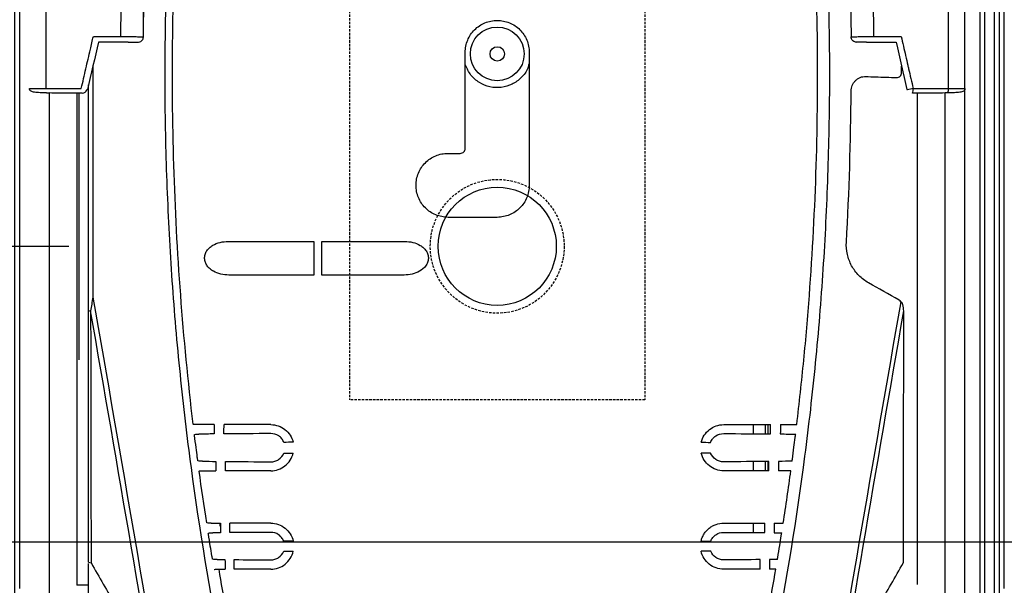
# Model space of a CAD drawing. Units: millimetres. Extents: x -3402 to 8400, y -2 to 6280.
# Drawn here: x 1006 to 1106, y 4061 to 4119 of the extents above; entities that cross this region are included whole.
import ezdxf
from ezdxf.enums import TextEntityAlignment as Align

# ---------------------------------------------------------------- set-up
doc = ezdxf.new("R2010")
doc.units = ezdxf.units.MM
doc.header["$MEASUREMENT"] = 0
doc.linetypes.add('DASHED2', pattern=[0.375, 0.25, -0.125])
for name, color, linetype, lineweight in [('2DE_OBJ_LAMEL-APP', 130, 'Continuous', 25), ('2DE_OBJ_Lamel-DISTR', 255, 'Continuous', 18), ('2DE_TXTNUM', 11, 'Continuous', 9)]:
    doc.layers.add(name, color=color, linetype=linetype, lineweight=lineweight)
doc.layers.add('2DE_TXTPAR', color=41, linetype='Continuous')
doc.layers.add('Zaciski', color=30, linetype='DASHED2')
doc.layers.add('LAM_MONT', color=1, linetype='Continuous', plot=False)
doc.styles.add('CP_ATTR', font='ARIAL.TTF')
doc.styles.add('CP_ELATT', font='ARIAL.TTF')

# ---------------------------------------------------------------- blocks, each defined once
blk = doc.blocks.new('2dlam_73-20008-07_5sd6puj')
at = {"layer": 'LAM_MONT', "ltscale": 0.01}
blk.add_line((46.5, 904.75), (56.5, 904.75), dxfattribs=at)
at = {"linetype": 'ByBlock', "style": 'CP_ATTR', "flags": 9}
for tag in ['NAME', 'NUMBER', 'GROUP', 'ARTICLE', 'ORDER-NO', 'PRODUCER', 'DN', 'PN', 'TEMPERATURE', 'VOLTAGE', 'POWER', 'FLOW', 'CHARACTER', 'OTHER']:
    blk.add_attdef(tag, text='', height=0.00005, dxfattribs=at).set_placement((-0.09, -0.02), align=Align.MIDDLE_LEFT)
at = {"layer": '2DE_TXTNUM', "linetype": 'ByBlock', "style": 'CP_ELATT', "width": 0.8, "flags": 8}
blk.add_attdef('TAG', text='', height=25.16, dxfattribs=at).set_placement((450, 1260), align=Align.CENTER)
at = {"layer": '2DE_TXTPAR', "linetype": 'ByBlock', "style": 'CP_ATTR', "width": 0.8, "flags": 8}
blk.add_attdef('PRODUCT-TYPE', text='', height=12, dxfattribs=at).set_placement((48, 11), align=Align.MIDDLE_LEFT)
blk = doc.blocks.new('LML_73_81005_01')
at = {"layer": 'LAM_MONT'}
blk.add_circle((0, 0), 6, dxfattribs=at)
blk = doc.blocks.new('2dlam_73-81005-07_evegu9')
at = {"layer": 'LAM_MONT'}
blk.add_lwpolyline([(0, 155), (807, 155), (807, 215), (0, 215)], close=True, dxfattribs=at)
blk.add_blockref('LML_73_81005_01', (53.5, 185))
at = {"linetype": 'ByBlock', "style": 'CP_ATTR', "flags": 9}
for tag, p in [('NAME', (0.95, -29.4)), ('NUMBER', (0.95, -29.4)), ('GROUP', (0.95, -29.4)), ('ARTICLE', (0.95, -29.4)), ('ORDER-NO', (0.95, -29.4)), ('PRODUCER', (0.95, -29.4)), ('VOLTAGE', (0.96, -29.4)), ('POWER', (0.96, -29.4)), ('CHARACTER', (0.96, -29.4)), ('OTHER', (0.96, -29.4)), ('TAG', (0.96, -29.4))]:
    blk.add_attdef(tag, text='', height=0.0005, dxfattribs=at).set_placement(p, align=Align.MIDDLE_LEFT)
blk = doc.blocks.new('2dapa_ars26v_apa-04_f6p1x6k')
for p, q in [((-49.5, -240.12), (-49.5, 276.88)), ((49.5, 276.88), (49.5, -240.12)), ((-49, -85.66), (-49, 89.25)), ((49, 89.25), (49, -85.65)), ((47.5, -35.52), (47.5, 83.98)), ((-45.83, 82.88), (-45.83, 16.04)), ((45.83, 16.04), (45.83, 82.88)), ((-48.5, -34.75), (-48.5, 74.34)), ((-49.5, -55.12), (-49.5, 54.88)), ((49.5, 54.88), (49.5, -55.12)), ((-35.94, 21.24), (-35.89, 25.65)), ((-47.5, 16.04), (-42.24, 16.04)), ((42.24, 16.04), (47.5, 16.04)), ((-45.5, 15.58), (-45.5, -36.68)), ((-42.16, 15.54), (-44.46, 15.54)), ((-42.7, 15.54), (-42.7, -34.4)), ((-42.5, 15.54), (-42.5, -11.54)), ((44.46, 15.54), (42.16, 15.54)), ((42.7, -34.35), (42.7, 15.54)), ((45.5, -36.68), (45.5, 15.58)), ((26.03, -19.04), (26.03, -18.11)), ((27.22, -18.11), (27.22, -19.05)), ((27.48, -18.11), (27.48, -19.05)), ((26.03, -22.8), (26.03, -21.86)), ((27.22, -21.86), (27.22, -22.8)), ((27.48, -21.85), (27.48, -22.8)), ((26.03, -29.07), (26.03, -28.11)), ((-41.5, -34.4), (-42.7, -34.4))]:
    blk.add_line(p, q)
for radius in [2.73, 0.733]:
    blk.add_circle((0, 19.54), radius)
for centre, radius, start, end in [((41.05, 20.51), 4.62, 277.7907, 284.9083), ((41.35, 15.92), 0.894, 334.9856, 7.8574), ((44.2, 15.99), 1.63, 345.8761, 2.0455), ((47, 16.04), 0.5, 344.7469, 0), ((-42.16, 16.04), 0.5, 270.0071, 346.9665), ((-41.32, -6.24), 0.32, 236.704, 274.8314), ((-41.29, -31.72), 0.413, 239.6031, 275.2252)]:
    blk.add_arc(centre, radius, start, end)
for points, knots in [([(-38.23, 21.31), (-38.22, 22.45), (-38.2, 23.6), (-38.19, 24.74), (-38.12, 30.08), (-38.04, 35.41), (-37.97, 40.74), (-37.78, 55.05), (-37.59, 69.36), (-37.39, 83.68)], [0.0005663, 0.0005663, 0.0005663, 0.0005663, 0.004, 0.004, 0.004, 0.02, 0.02, 0.02, 0.0629379, 0.0629379, 0.0629379, 0.0629379]), ([(37.39, 83.68), (37.41, 82.34), (37.43, 81.01), (37.45, 79.68), (37.52, 74.34), (37.59, 69.01), (37.66, 63.68), (37.85, 49.55), (38.04, 35.43), (38.23, 21.31)], [0, 0, 0, 0, 0.004, 0.004, 0.004, 0.02, 0.02, 0.02, 0.0623716, 0.0623716, 0.0623716, 0.0623716]), ([(35.59, 47.3), (35.68, 40.64), (35.77, 33.98), (35.86, 27.32), (35.89, 25.29), (35.92, 23.27), (35.94, 21.25)], [0, 0, 0, 0, 0.0199839, 0.0199839, 0.0199839, 0.0260554, 0.0260554, 0.0260554, 0.0260554]), ([(-27.94, -41.28), (-29.18, -35.04), (-30.22, -28.78), (-31.49, -19.33), (-31.86, -16.17), (-32.51, -9.85), (-32.78, -6.69), (-33.22, -0.35), (-33.39, 2.82), (-33.63, 9.18), (-33.71, 12.35), (-33.77, 21.89), (-33.6, 28.24), (-33.24, 34.59)], [0, 0, 0, 0, 0.25, 0.25, 0.375, 0.375, 0.5, 0.5, 0.625, 0.625, 0.75, 0.75, 1, 1, 1, 1]), ([(-30.88, -18.08), (-31.4, -13.71), (-31.82, -9.33), (-32.48, -0.56), (-32.71, 3.83), (-32.98, 12.62), (-33.02, 17.01), (-32.9, 25.81), (-32.75, 30.2), (-32.5, 34.59)], [0, 0, 0, 0, 0.25, 0.25, 0.5, 0.5, 0.75, 0.75, 1, 1, 1, 1]), ([(33.24, 34.59), (33.6, 28.24), (33.77, 21.89), (33.71, 12.35), (33.63, 9.17), (33.39, 2.82), (33.22, -0.35), (32.78, -6.69), (32.51, -9.85), (31.86, -16.18), (31.49, -19.33), (30.22, -28.78), (29.18, -35.04), (27.94, -41.28)], [0, 0, 0, 0, 0.25, 0.25, 0.375, 0.375, 0.5, 0.5, 0.625, 0.625, 0.75, 0.75, 1, 1, 1, 1]), ([(30.42, -18.11), (30.68, -15.93), (30.92, -13.74), (31.35, -9.37), (31.54, -7.18), (32.03, -0.6), (32.26, 3.8), (32.67, 16.99), (32.55, 25.79), (32.05, 34.57)], [0, 0, 0, 0, 0.125, 0.125, 0.25, 0.25, 0.5, 0.5, 1, 1, 1, 1]), ([(-3.25, 19.69), (-3.25, 19.91), (-3.23, 20.12), (-3.15, 20.54), (-3.08, 20.74), (-2.92, 21.14), (-2.82, 21.32), (-2.59, 21.68), (-2.45, 21.84), (-2.15, 22.14), (-1.98, 22.28), (-1.63, 22.51), (-1.44, 22.62), (-1.05, 22.78), (-0.84, 22.84), (-0.43, 22.92), (-0.21, 22.94), (0.21, 22.94), (0.43, 22.92), (0.84, 22.84), (1.04, 22.78), (1.44, 22.62), (1.63, 22.51), (1.98, 22.28), (2.14, 22.15), (2.45, 21.84), (2.58, 21.68), (2.82, 21.33), (2.92, 21.14), (3.08, 20.74), (3.15, 20.54), (3.23, 20.12), (3.25, 19.91), (3.25, 19.69)], [0, 0, 0, 0, 0.0625, 0.0625, 0.125, 0.125, 0.1875, 0.1875, 0.25, 0.25, 0.3125, 0.3125, 0.375, 0.375, 0.4375, 0.4375, 0.5, 0.5, 0.5625, 0.5625, 0.625, 0.625, 0.6875, 0.6875, 0.75, 0.75, 0.8125, 0.8125, 0.875, 0.875, 0.9375, 0.9375, 1, 1, 1, 1]), ([(-42.24, 16.04), (-42.09, 16.7), (-41.93, 17.37), (-41.78, 18.03), (-41.63, 18.69), (-41.47, 19.35), (-41.32, 20.01), (-41.22, 20.44), (-41.12, 20.88), (-41.02, 21.31)], [0, 0, 0, 0, 0.00203638, 0.00203638, 0.00203638, 0.00407275, 0.00407275, 0.00407275, 0.00540846, 0.00540846, 0.00540846, 0.00540846]), ([(-41.02, 21.31), (-40.86, 21.31), (-40.71, 21.31), (-40.55, 21.31), (-39.78, 21.31), (-39.01, 21.31), (-38.23, 21.31)], [0, 0, 0, 0, 0.00047542, 0.00047542, 0.00047542, 0.00281617, 0.00281617, 0.00281617, 0.00281617]), ([(-38.23, 21.31), (-38.09, 21.31), (-37.95, 21.31), (-37.68, 21.31), (-37.54, 21.31), (-37.27, 21.3), (-37.14, 21.3), (-36.9, 21.3), (-36.78, 21.29), (-36.57, 21.29), (-36.47, 21.29), (-36.3, 21.28), (-36.22, 21.28), (-36.1, 21.27), (-36.05, 21.27), (-35.99, 21.26), (-35.97, 21.26), (-35.96, 21.26)], [0, 0, 0, 0, 0.125, 0.125, 0.25, 0.25, 0.375, 0.375, 0.5, 0.5, 0.625, 0.625, 0.75, 0.75, 0.875, 0.875, 1, 1, 1, 1]), ([(-36.43, 20.74), (-36.35, 20.74), (-36.27, 20.76), (-36.14, 20.83), (-36.09, 20.87), (-35.98, 21.02), (-35.94, 21.13), (-35.94, 21.25)], [0, 0, 0, 0, 0.25, 0.25, 0.5, 0.5, 1, 1, 1, 1]), ([(36.43, 20.74), (36.35, 20.74), (36.27, 20.76), (36.14, 20.83), (36.09, 20.87), (35.98, 21.02), (35.94, 21.13), (35.94, 21.25)], [0, 0, 0, 0, 0.25, 0.25, 0.5, 0.5, 1, 1, 1, 1]), ([(35.96, 21.26), (35.97, 21.26), (35.99, 21.26), (36.05, 21.27), (36.1, 21.27), (36.28, 21.28), (36.46, 21.29), (36.78, 21.29), (36.89, 21.3), (37.14, 21.3), (37.27, 21.3), (37.67, 21.31), (37.95, 21.31), (38.23, 21.31)], [0, 0, 0, 0, 0.125, 0.125, 0.25, 0.25, 0.5, 0.5, 0.625, 0.625, 0.75, 0.75, 1, 1, 1, 1]), ([(38.23, 21.31), (39.01, 21.31), (39.78, 21.31), (40.55, 21.31), (40.71, 21.31), (40.86, 21.31), (41.02, 21.31)], [0, 0, 0, 0, 0.00234075, 0.00234075, 0.00234075, 0.00281615, 0.00281615, 0.00281615, 0.00281615]), ([(41.02, 21.31), (41.1, 20.99), (41.17, 20.66), (41.25, 20.34), (41.4, 19.69), (41.55, 19.04), (41.7, 18.39), (41.72, 18.27), (41.75, 18.15), (41.78, 18.03), (41.93, 17.37), (42.09, 16.7), (42.24, 16.04)], [0, 0, 0, 0, 0.001, 0.001, 0.001, 0.003, 0.003, 0.003, 0.00337209, 0.00337209, 0.00337209, 0.00540846, 0.00540846, 0.00540846, 0.00540846]), ([(-41.07, 18.28), (-41.07, 16.71), (-41.07, 8.89), (-41.07, 1.07), (-41.07, -5.17)], [0, 0, 0, 0, 0.201323, 1, 1, 1, 1]), ([(3.22, 18.51), (3.18, 18.36), (3.06, 17.84), (2.47, 17.1), (1.54, 16.41), (0.41, 16.07), (-0.76, 16.13), (-1.84, 16.58), (-2.73, 17.34), (-3.06, 18.04), (-3.22, 18.38)], [0, 0, 0, 0, 0.052035, 0.18793, 0.323779, 0.459603, 0.595431, 0.731289, 0.867189, 1, 1, 1, 1]), ([(35.94, 15.75), (35.94, 15.95), (35.97, 16.14), (36.09, 16.42), (36.13, 16.51), (36.24, 16.67), (36.3, 16.75), (36.44, 16.89), (36.52, 16.95), (36.68, 17.06), (36.77, 17.11), (37.04, 17.22), (37.24, 17.25), (37.44, 17.25)], [0, 0, 0, 0, 0.25, 0.25, 0.375, 0.375, 0.5, 0.5, 0.625, 0.625, 0.75, 0.75, 1, 1, 1, 1]), ([(37.44, 17.25), (37.77, 17.23), (38.1, 17.22), (38.43, 17.21), (39.14, 17.19), (39.86, 17.16), (40.57, 17.14)], [0, 0, 0, 0, 0.001, 0.001, 0.001, 0.00315817, 0.00315817, 0.00315817, 0.00315817]), ([(40.57, 17.14), (40.7, 17.13), (40.83, 17.18), (41.02, 17.37), (41.07, 17.5), (41.07, 17.64)], [0, 0, 0, 0, 0.5, 0.5, 1, 1, 1, 1]), ([(-45.78, 15.59), (-46.01, 15.59), (-46.23, 15.59), (-46.64, 15.61), (-46.82, 15.63), (-47.14, 15.67), (-47.26, 15.7), (-47.39, 15.78), (-47.43, 15.81), (-47.47, 15.86), (-47.48, 15.89), (-47.49, 15.93), (-47.49, 15.95), (-47.49, 15.99), (-47.5, 16.01), (-47.5, 16.04)], [0, 0, 0, 0, 0.25, 0.25, 0.5, 0.5, 0.75, 0.75, 0.875, 0.875, 0.9375, 0.9375, 0.96875, 0.96875, 1, 1, 1, 1]), ([(47.5, 16.04), (47.5, 16.01), (47.49, 15.99), (47.49, 15.95), (47.49, 15.93), (47.48, 15.89), (47.47, 15.86), (47.43, 15.81), (47.39, 15.78), (47.26, 15.7), (47.14, 15.67), (46.82, 15.63), (46.64, 15.61), (46.23, 15.59), (46.01, 15.59), (45.78, 15.59)], [0, 0, 0, 0, 0.03125, 0.03125, 0.0625, 0.0625, 0.125, 0.125, 0.25, 0.25, 0.5, 0.5, 0.75, 0.75, 1, 1, 1, 1]), ([(-41.68, 15.93), (-41.67, 15.93), (-41.66, 15.93), (-41.65, 15.93), (-41.64, 15.93), (-41.62, 15.93), (-41.61, 15.93)], [0, 0, 0, 0, 0.001, 0.001, 0.001, 0.00245859, 0.00245859, 0.00245859, 0.00245859]), ([(41.61, 15.93), (41.62, 15.93), (41.63, 15.93), (41.64, 15.93), (41.65, 15.93), (41.66, 15.93), (41.68, 15.93)], [0, 0, 0, 0, 0.001, 0.001, 0.001, 0.00245859, 0.00245859, 0.00245859, 0.00245859]), ([(-5, 2.94), (-5.21, 2.94), (-5.43, 2.97), (-5.84, 3.05), (-6.05, 3.11), (-6.44, 3.27), (-6.63, 3.37), (-6.98, 3.61), (-7.15, 3.75), (-7.45, 4.05), (-7.58, 4.21), (-7.82, 4.57), (-7.92, 4.75), (-8.08, 5.15), (-8.15, 5.35), (-8.23, 5.77), (-8.25, 5.98), (-8.25, 6.4), (-8.23, 6.62), (-8.15, 7.04), (-8.08, 7.24), (-7.92, 7.63), (-7.82, 7.82), (-7.59, 8.18), (-7.45, 8.34), (-7.15, 8.64), (-6.98, 8.78), (-6.63, 9.01), (-6.44, 9.11), (-6.05, 9.28), (-5.85, 9.34), (-5.43, 9.42), (-5.21, 9.44), (-5, 9.44)], [0, 0, 0, 0, 0.0625, 0.0625, 0.125, 0.125, 0.1875, 0.1875, 0.25, 0.25, 0.3125, 0.3125, 0.375, 0.375, 0.4375, 0.4375, 0.5, 0.5, 0.5625, 0.5625, 0.625, 0.625, 0.6875, 0.6875, 0.75, 0.75, 0.8125, 0.8125, 0.875, 0.875, 0.9375, 0.9375, 1, 1, 1, 1]), ([(-3.75, 9.44), (-3.62, 9.44), (-3.49, 9.5), (-3.3, 9.68), (-3.25, 9.81), (-3.25, 9.94)], [0, 0, 0, 0, 0.5, 0.5, 1, 1, 1, 1]), ([(3.25, 6.19), (3.25, 5.98), (3.23, 5.77), (3.15, 5.35), (3.08, 5.15), (2.92, 4.75), (2.82, 4.57), (2.59, 4.21), (2.45, 4.05), (2.15, 3.75), (1.99, 3.61), (1.63, 3.38), (1.44, 3.27), (1.05, 3.11), (0.85, 3.05), (0.43, 2.97), (0.21, 2.94), (0, 2.94)], [0, 0, 0, 0, 0.125, 0.125, 0.25, 0.25, 0.375, 0.375, 0.5, 0.5, 0.625, 0.625, 0.75, 0.75, 0.875, 0.875, 1, 1, 1, 1]), ([(-27.26, -2.92), (-27.54, -2.92), (-27.81, -2.89), (-28.34, -2.76), (-28.59, -2.67), (-28.95, -2.47), (-29.06, -2.39), (-29.27, -2.21), (-29.36, -2.11), (-29.53, -1.89), (-29.59, -1.76), (-29.69, -1.51), (-29.71, -1.37), (-29.72, -1.1), (-29.7, -0.96), (-29.63, -0.7), (-29.57, -0.57), (-29.42, -0.34), (-29.33, -0.24), (-29.13, -0.05), (-29.01, 0.03), (-28.67, 0.24), (-28.41, 0.33), (-27.88, 0.46), (-27.61, 0.49), (-27.34, 0.49)], [0, 0, 0, 0, 0.125, 0.125, 0.25, 0.25, 0.3125, 0.3125, 0.375, 0.375, 0.4375, 0.4375, 0.5, 0.5, 0.5625, 0.5625, 0.625, 0.625, 0.6875, 0.6875, 0.75, 0.75, 0.875, 0.875, 1, 1, 1, 1]), ([(-18.62, 0.49), (-18.62, -0.08), (-18.62, -0.64), (-18.61, -1.21), (-18.61, -1.78), (-18.61, -2.35), (-18.61, -2.92)], [0, 0, 0, 0, 0.00169188, 0.00169188, 0.00169188, 0.00340198, 0.00340198, 0.00340198, 0.00340198]), ([(-17.81, -2.92), (-17.81, -2.35), (-17.81, -1.78), (-17.81, -1.21), (-17.82, -0.64), (-17.82, -0.08), (-17.82, 0.49)], [0, 0, 0, 0, 0.00171011, 0.00171011, 0.00171011, 0.00340198, 0.00340198, 0.00340198, 0.00340198]), ([(-9.39, 0.49), (-9.11, 0.49), (-8.84, 0.46), (-8.31, 0.33), (-8.05, 0.23), (-7.7, 0.02), (-7.59, -0.06), (-7.39, -0.24), (-7.29, -0.35), (-7.14, -0.58), (-7.08, -0.7), (-7.01, -0.97), (-6.99, -1.11), (-7, -1.38), (-7.03, -1.52), (-7.12, -1.77), (-7.19, -1.89), (-7.43, -2.23), (-7.65, -2.4), (-8.12, -2.67), (-8.38, -2.77), (-8.91, -2.89), (-9.18, -2.92), (-9.46, -2.92)], [0, 0, 0, 0, 0.125, 0.125, 0.25, 0.25, 0.3125, 0.3125, 0.375, 0.375, 0.4375, 0.4375, 0.5, 0.5, 0.5625, 0.5625, 0.625, 0.625, 0.75, 0.75, 0.875, 0.875, 1, 1, 1, 1]), ([(37.71, -3.71), (37.35, -3.51), (37.02, -3.26), (36.59, -2.82), (36.45, -2.66), (36.21, -2.33), (36.09, -2.15), (35.9, -1.79), (35.81, -1.6), (35.67, -1.21), (35.61, -1.02), (35.47, -0.41), (35.44, 0.01), (35.46, 0.42)], [0, 0, 0, 0, 0.25, 0.25, 0.375, 0.375, 0.5, 0.5, 0.625, 0.625, 0.75, 0.75, 1, 1, 1, 1]), ([(-41.07, -5.17), (-41.11, -5.4), (-41.15, -5.64), (-41.22, -6.1), (-41.26, -6.33), (-41.3, -6.56)], [0, 0, 0, 0, 0.5, 0.5, 1, 1, 1, 1]), ([(41.19, -5.92), (41.18, -5.86), (41.15, -5.8), (41.08, -5.71), (41.04, -5.67), (40.99, -5.63)], [0, 0, 0, 0, 0.5, 0.5, 1, 1, 1, 1]), ([(-41.5, -32.07), (-41.5, -27.81), (-41.5, -23.55), (-41.5, -15.03), (-41.5, -10.77), (-41.5, -6.51)], [0, 0, 0, 0, 0.5, 0.5, 1, 1, 1, 1]), ([(-41.3, -6.56), (-41.28, -10.82), (-41.28, -15.09), (-41.26, -23.61), (-41.26, -27.87), (-41.25, -32.13)], [0, 0, 0, 0, 0.5, 0.5, 1, 1, 1, 1]), ([(41.25, -32.13), (41.26, -27.87), (41.26, -23.61), (41.28, -15.09), (41.28, -10.82), (41.3, -6.56)], [0, 0, 0, 0, 0.5, 0.5, 1, 1, 1, 1]), ([(-30.42, -18.11), (-30.54, -18.11), (-30.66, -18.11), (-30.83, -18.1), (-30.87, -18.09), (-30.88, -18.08)], [0, 0, 0, 0, 0.5, 0.5, 1, 1, 1, 1]), ([(-23, -18.11), (-22.74, -18.11), (-22.48, -18.16), (-21.99, -18.33), (-21.76, -18.45), (-21.35, -18.78), (-21.17, -18.97), (-20.89, -19.41), (-20.78, -19.65), (-20.72, -19.9)], [0, 0, 0, 0, 0.25, 0.25, 0.5, 0.5, 0.75, 0.75, 1, 1, 1, 1]), ([(20.72, -19.9), (20.78, -19.65), (20.89, -19.41), (21.17, -18.97), (21.35, -18.78), (21.76, -18.45), (21.99, -18.33), (22.48, -18.16), (22.74, -18.11), (23, -18.11)], [0, 0, 0, 0, 0.25, 0.25, 0.5, 0.5, 0.75, 0.75, 1, 1, 1, 1]), ([(-30.75, -19.12), (-30.75, -19.11), (-30.7, -19.1), (-30.54, -19.08), (-30.43, -19.07), (-30.31, -19.07)], [0, 0, 0, 0, 0.5, 0.5, 1, 1, 1, 1]), ([(-30.41, -21.79), (-30.43, -21.67), (-30.44, -21.55), (-30.46, -21.42), (-30.5, -21.1), (-30.54, -20.77), (-30.59, -20.45), (-30.64, -20.04), (-30.69, -19.64), (-30.74, -19.23), (-30.74, -19.19), (-30.75, -19.15), (-30.75, -19.12)], [0.00016716, 0.00016716, 0.00016716, 0.00016716, 0.00053539, 0.00053539, 0.00053539, 0.00152087, 0.00152087, 0.00152087, 0.00274945, 0.00274945, 0.00274945, 0.00286305, 0.00286305, 0.00286305, 0.00286305]), ([(-21.66, -19.91), (-21.72, -19.78), (-21.79, -19.66), (-21.97, -19.43), (-22.08, -19.34), (-22.43, -19.1), (-22.71, -19.01), (-23, -19.02)], [0, 0, 0, 0, 0.25, 0.25, 0.5, 0.5, 1, 1, 1, 1]), ([(21.66, -19.91), (21.72, -19.78), (21.79, -19.66), (21.97, -19.43), (22.07, -19.34), (22.43, -19.1), (22.71, -19.01), (23, -19.02)], [0, 0, 0, 0, 0.25, 0.25, 0.5, 0.5, 1, 1, 1, 1]), ([(29.95, -21.83), (29.96, -21.76), (29.97, -21.69), (29.98, -21.62), (30.03, -21.21), (30.09, -20.81), (30.14, -20.4), (30.18, -20.08), (30.22, -19.75), (30.26, -19.43), (30.28, -19.31), (30.29, -19.19), (30.31, -19.07)], [0.00012423, 0.00012423, 0.00012423, 0.00012423, 0.00034071, 0.00034071, 0.00034071, 0.00156761, 0.00156761, 0.00156761, 0.00255186, 0.00255186, 0.00255186, 0.00290623, 0.00290623, 0.00290623, 0.00290623]), ([(-23, -21.89), (-22.86, -21.89), (-22.72, -21.87), (-22.44, -21.79), (-22.32, -21.73), (-21.96, -21.49), (-21.77, -21.26), (-21.66, -21)], [0, 0, 0, 0, 0.25, 0.25, 0.5, 0.5, 1, 1, 1, 1]), ([(23, -21.89), (22.86, -21.89), (22.72, -21.87), (22.44, -21.79), (22.32, -21.73), (21.96, -21.49), (21.77, -21.26), (21.66, -21)], [0, 0, 0, 0, 0.25, 0.25, 0.5, 0.5, 1, 1, 1, 1]), ([(-29.95, -21.83), (-30.08, -21.83), (-30.19, -21.83), (-30.36, -21.81), (-30.41, -21.8), (-30.41, -21.79)], [0, 0, 0, 0, 0.5, 0.5, 1, 1, 1, 1]), ([(-23, -22.8), (-22.74, -22.8), (-22.48, -22.75), (-21.99, -22.58), (-21.76, -22.46), (-21.35, -22.13), (-21.17, -21.94), (-20.89, -21.5), (-20.78, -21.26), (-20.72, -21)], [0, 0, 0, 0, 0.25, 0.25, 0.5, 0.5, 0.75, 0.75, 1, 1, 1, 1]), ([(23, -22.8), (22.74, -22.8), (22.48, -22.75), (21.98, -22.58), (21.76, -22.46), (21.34, -22.13), (21.17, -21.94), (20.89, -21.5), (20.78, -21.26), (20.72, -21)], [0, 0, 0, 0, 0.25, 0.25, 0.5, 0.5, 0.75, 0.75, 1, 1, 1, 1]), ([(-30.27, -22.84), (-30.27, -22.82), (-30.22, -22.81), (-30.06, -22.8), (-29.95, -22.8), (-29.82, -22.8)], [0, 0, 0, 0, 0.5, 0.5, 1, 1, 1, 1]), ([(-29.05, -28.11), (-29.18, -28.11), (-29.29, -28.11), (-29.46, -28.1), (-29.51, -28.09), (-29.51, -28.07)], [0, 0, 0, 0, 0.5, 0.5, 1, 1, 1, 1]), ([(-23, -28.11), (-23.59, -28.11), (-24.19, -28.11), (-24.78, -28.11), (-25.54, -28.11), (-26.29, -28.11), (-27.05, -28.11), (-27.09, -28.11), (-27.13, -28.11), (-27.17, -28.11)], [0, 0, 0, 0, 0.00178639, 0.00178639, 0.00178639, 0.00406359, 0.00406359, 0.00406359, 0.00418489, 0.00418489, 0.00418489, 0.00418489]), ([(-23, -28.11), (-22.73, -28.11), (-22.48, -28.16), (-21.98, -28.33), (-21.75, -28.46), (-21.33, -28.79), (-21.16, -28.99), (-20.87, -29.44), (-20.77, -29.68), (-20.72, -29.94)], [0, 0, 0, 0, 0.25, 0.25, 0.5, 0.5, 0.75, 0.75, 1, 1, 1, 1]), ([(20.71, -29.94), (20.74, -29.81), (20.78, -29.68), (20.88, -29.44), (20.94, -29.32), (21.08, -29.1), (21.16, -28.99), (21.34, -28.8), (21.43, -28.71), (21.64, -28.54), (21.75, -28.47), (21.98, -28.34), (22.1, -28.29), (22.47, -28.16), (22.73, -28.11), (23, -28.11)], [0, 0, 0, 0, 0.125, 0.125, 0.25, 0.25, 0.375, 0.375, 0.5, 0.5, 0.625, 0.625, 0.75, 0.75, 1, 1, 1, 1]), ([(-29.35, -29.14), (-29.35, -29.13), (-29.3, -29.12), (-29.14, -29.1), (-29.02, -29.1), (-28.9, -29.09)], [0, 0, 0, 0, 0.5, 0.5, 1, 1, 1, 1]), ([(-28.92, -31.77), (-28.94, -31.66), (-28.96, -31.55), (-28.98, -31.44), (-29.03, -31.11), (-29.09, -30.78), (-29.14, -30.45), (-29.21, -30.04), (-29.27, -29.64), (-29.33, -29.24), (-29.34, -29.2), (-29.34, -29.17), (-29.35, -29.14)], [0.00019015, 0.00019015, 0.00019015, 0.00019015, 0.000525, 0.000525, 0.000525, 0.00153064, 0.00153064, 0.00153064, 0.00275715, 0.00275715, 0.00275715, 0.00285659, 0.00285659, 0.00285659, 0.00285659]), ([(-21.68, -29.94), (-21.74, -29.81), (-21.81, -29.69), (-21.98, -29.47), (-22.09, -29.37), (-22.44, -29.13), (-22.72, -29.05), (-23, -29.05)], [0, 0, 0, 0, 0.25, 0.25, 0.5, 0.5, 1, 1, 1, 1]), ([(21.68, -29.94), (21.74, -29.81), (21.81, -29.69), (21.98, -29.47), (22.09, -29.37), (22.44, -29.13), (22.72, -29.05), (23, -29.05)], [0, 0, 0, 0, 0.25, 0.25, 0.5, 0.5, 1, 1, 1, 1]), ([(28.46, -31.81), (28.47, -31.74), (28.48, -31.67), (28.5, -31.6), (28.56, -31.19), (28.63, -30.79), (28.69, -30.39), (28.75, -30.06), (28.8, -29.73), (28.85, -29.4), (28.87, -29.3), (28.88, -29.19), (28.9, -29.09)], [0.00014707, 0.00014707, 0.00014707, 0.00014707, 0.00036428, 0.00036428, 0.00036428, 0.00159038, 0.00159038, 0.00159038, 0.00259478, 0.00259478, 0.00259478, 0.00290003, 0.00290003, 0.00290003, 0.00290003]), ([(-23, -31.85), (-22.86, -31.85), (-22.72, -31.83), (-22.45, -31.75), (-22.32, -31.69), (-21.97, -31.46), (-21.79, -31.23), (-21.69, -30.96)], [0, 0, 0, 0, 0.25, 0.25, 0.5, 0.5, 1, 1, 1, 1]), ([(-23, -32.8), (-22.73, -32.8), (-22.48, -32.75), (-21.97, -32.58), (-21.75, -32.45), (-21.33, -32.12), (-21.16, -31.92), (-20.87, -31.47), (-20.77, -31.23), (-20.71, -30.97)], [0, 0, 0, 0, 0.25, 0.25, 0.5, 0.5, 0.75, 0.75, 1, 1, 1, 1]), ([(23, -32.8), (22.73, -32.8), (22.47, -32.75), (21.97, -32.58), (21.74, -32.45), (21.33, -32.12), (21.15, -31.92), (20.87, -31.47), (20.77, -31.23), (20.71, -30.97)], [0, 0, 0, 0, 0.25, 0.25, 0.5, 0.5, 0.75, 0.75, 1, 1, 1, 1]), ([(23, -31.85), (22.86, -31.85), (22.72, -31.83), (22.45, -31.75), (22.32, -31.69), (21.97, -31.46), (21.79, -31.23), (21.69, -30.96)], [0, 0, 0, 0, 0.25, 0.25, 0.5, 0.5, 1, 1, 1, 1]), ([(-28.46, -31.81), (-28.58, -31.81), (-28.7, -31.8), (-28.87, -31.79), (-28.92, -31.78), (-28.92, -31.77)], [0, 0, 0, 0, 0.5, 0.5, 1, 1, 1, 1]), ([(-41.5, -35.82), (-41.5, -34.91), (-41.5, -33.73), (-41.5, -32.55), (-41.5, -32.21)], [0, 0, 0, 0, 0.71322, 1, 1, 1, 1]), ([(-28.74, -32.84), (-28.74, -32.82), (-28.7, -32.81), (-28.53, -32.8), (-28.42, -32.8), (-28.29, -32.8)], [0, 0, 0, 0, 0.5, 0.5, 1, 1, 1, 1]), ([(26.72, -32.8), (26.67, -32.8), (26.63, -32.8), (26.59, -32.8), (25.99, -32.8), (25.39, -32.8), (24.79, -32.8), (24.19, -32.8), (23.6, -32.8), (23, -32.8)], [-0.0001353, -0.0001353, -0.0001353, -0.0001353, 0, 0, 0, 0.00179928, 0.00179928, 0.00179928, 0.00359862, 0.00359862, 0.00359862, 0.00359862])]:
    blk.add_open_spline(points, degree=3, knots=knots)
for points, degree in [([(-35.94, 21.25), (-35.89, 25.64)], 1), ([(-35.96, 21.26), (-35.96, 21.26), (-35.95, 21.25), (-35.94, 21.25)], 3), ([(35.94, 21.25), (35.95, 21.25), (35.96, 21.26), (35.96, 21.26)], 3), ([(-40.5, 20.74), (-40.87, 19.14), (-41.24, 17.53), (-41.61, 15.93)], 3), ([(-37.5, 20.74), (-38.5, 20.74), (-39.5, 20.74), (-40.5, 20.74)], 3), ([(-37.5, 20.74), (-37.15, 20.74), (-36.8, 20.74), (-36.45, 20.74)], 3), ([(36.43, 20.74), (36.44, 20.74), (36.44, 20.74), (36.45, 20.74)], 3), ([(37.5, 20.74), (37.15, 20.74), (36.8, 20.74), (36.45, 20.74)], 3), ([(37.5, 20.74), (38.5, 20.74), (39.5, 20.74), (40.5, 20.74)], 3), ([(40.5, 20.74), (40.87, 19.14), (41.24, 17.53), (41.61, 15.93)], 3), ([(-3.25, 9.94), (-3.25, 13.19), (-3.25, 16.44), (-3.25, 19.69)], 3), ([(3.25, 19.69), (3.25, 15.19), (3.25, 10.69), (3.25, 6.19)], 3), ([(41.07, 17.64), (41.07, 18.28)], 1), ([(-41.5, -5.16), (-41.5, 16.41)], 1), ([(-45.78, 15.59), (-45.69, 15.59), (-45.59, 15.58), (-45.5, 15.58)], 3), ([(-44.46, 15.54), (-44.81, 15.54), (-45.15, 15.55), (-45.5, 15.58)], 3), ([(35.46, 0.42), (35.75, 5.53), (35.91, 10.64), (35.94, 15.75)], 3), ([(45.5, 15.58), (45.15, 15.55), (44.81, 15.54), (44.46, 15.54)], 3), ([(45.78, 15.59), (45.69, 15.59), (45.59, 15.58), (45.5, 15.58)], 3), ([(-5, 9.44), (-4.58, 9.44), (-4.17, 9.44), (-3.75, 9.44)], 3), ([(0, 2.94), (-1.67, 2.94), (-3.33, 2.94), (-5, 2.94)], 3), ([(-27.34, 0.49), (-24.44, 0.49), (-21.53, 0.49), (-18.62, 0.49)], 3), ([(-17.82, 0.49), (-15.01, 0.49), (-12.2, 0.49), (-9.39, 0.49)], 3), ([(-18.61, -2.92), (-21.5, -2.92), (-24.38, -2.92), (-27.26, -2.92)], 3), ([(-9.46, -2.92), (-12.24, -2.92), (-15.03, -2.92), (-17.81, -2.92)], 3), ([(40.82, -5.47), (39.78, -4.88), (38.74, -4.3), (37.71, -3.71)], 3), ([(-41.5, -6.51), (-41.5, -6.06), (-41.5, -5.61), (-41.5, -5.16)], 3), ([(-41.07, -5.17), (-38.2, -21.54), (-35.4, -37.91), (-32.65, -54.28)], 3), ([(40.99, -5.63), (38.15, -21.84), (35.37, -38.06), (32.65, -54.28)], 3), ([(40.99, -5.63), (40.94, -5.56), (40.89, -5.51), (40.82, -5.47)], 3), ([(41.3, -6.56), (41.26, -6.35), (41.23, -6.14), (41.19, -5.92)], 3), ([(-33.13, -54.36), (-35.8, -38.43), (-38.52, -22.49), (-41.3, -6.56)], 3), ([(33.13, -54.36), (35.8, -38.42), (38.52, -22.49), (41.3, -6.56)], 3), ([(-28.76, -18.11), (-29.31, -18.11), (-29.87, -18.11), (-30.42, -18.11)], 3), ([(-28.76, -18.11), (-28.76, -18.43), (-28.76, -18.74), (-28.75, -19.06)], 3), ([(-27.76, -19.05), (-27.75, -18.74), (-27.75, -18.43), (-27.75, -18.11)], 3), ([(-23, -18.11), (-24.58, -18.11), (-26.17, -18.11), (-27.75, -18.11)], 3), ([(23, -18.11), (24.58, -18.11), (26.17, -18.11), (27.75, -18.11)], 3), ([(27.76, -19.05), (27.75, -18.74), (27.75, -18.43), (27.75, -18.11)], 3), ([(28.76, -18.11), (28.76, -18.43), (28.76, -18.74), (28.75, -19.06)], 3), ([(28.76, -18.11), (29.31, -18.11), (29.87, -18.11), (30.42, -18.11)], 3), ([(-28.75, -19.06), (-29.27, -19.06), (-29.79, -19.07), (-30.31, -19.07)], 3), ([(-23, -19.02), (-24.59, -19.03), (-26.17, -19.04), (-27.76, -19.05)], 3), ([(-20.72, -19.9), (-21.04, -19.91), (-21.35, -19.91), (-21.66, -19.91)], 3), ([(20.72, -19.9), (21.04, -19.91), (21.35, -19.91), (21.66, -19.91)], 3), ([(23, -19.02), (24.59, -19.03), (26.17, -19.04), (27.76, -19.05)], 3), ([(28.75, -19.06), (29.27, -19.06), (29.79, -19.07), (30.31, -19.07)], 3), ([(-21.66, -21), (-21.35, -21), (-21.04, -21), (-20.72, -21)], 3), ([(21.66, -21), (21.35, -21), (21.04, -21), (20.72, -21)], 3), ([(-29.95, -21.83), (-29.5, -21.84), (-29.04, -21.84), (-28.58, -21.84)], 3), ([(-28.58, -21.84), (-28.58, -22.16), (-28.58, -22.48), (-28.58, -22.8)], 3), ([(-27.6, -21.85), (-26.07, -21.86), (-24.53, -21.88), (-23, -21.89)], 3), ([(-27.6, -22.8), (-27.6, -22.48), (-27.6, -22.17), (-27.6, -21.85)], 3), ([(27.6, -21.85), (26.07, -21.86), (24.53, -21.88), (23, -21.89)], 3), ([(27.6, -22.8), (27.6, -22.48), (27.6, -22.17), (27.6, -21.85)], 3), ([(29.95, -21.83), (29.5, -21.84), (29.04, -21.84), (28.58, -21.84)], 3), ([(28.58, -21.84), (28.58, -22.16), (28.58, -22.48), (28.58, -22.8)], 3), ([(-29.51, -28.07), (-29.78, -26.33), (-30.03, -24.58), (-30.27, -22.84)], 3), ([(-29.82, -22.8), (-29.41, -22.8), (-28.99, -22.8), (-28.58, -22.8)], 3), ([(-23, -22.8), (-24.53, -22.8), (-26.07, -22.8), (-27.6, -22.8)], 3), ([(27.6, -22.8), (26.07, -22.8), (24.53, -22.8), (23, -22.8)], 3), ([(29.82, -22.8), (29.41, -22.8), (28.99, -22.8), (28.58, -22.8)], 3), ([(29.05, -28.11), (29.32, -26.34), (29.58, -24.57), (29.82, -22.8)], 3), ([(-29.05, -28.11), (-28.74, -28.11), (-28.43, -28.11), (-28.12, -28.11)], 3), ([(-28.12, -28.44), (-28.17, -28.11)], 1), ([(-28.12, -28.11), (-28.12, -28.44), (-28.12, -28.76), (-28.12, -29.09)], 3), ([(-27.17, -29.08), (-27.17, -28.76), (-27.17, -28.44), (-27.17, -28.11)], 3), ([(23, -28.11), (24.39, -28.11), (25.78, -28.11), (27.17, -28.11)], 3), ([(27.17, -29.08), (27.17, -28.76), (27.17, -28.44), (27.17, -28.11)], 3), ([(28.12, -28.11), (28.12, -28.44), (28.12, -28.76), (28.12, -29.09)], 3), ([(28.12, -28.11), (28.43, -28.11), (28.74, -28.11), (29.05, -28.11)], 3), ([(-28.12, -29.09), (-28.38, -29.09), (-28.64, -29.09), (-28.9, -29.09)], 3), ([(-23, -29.05), (-24.39, -29.06), (-25.78, -29.07), (-27.17, -29.08)], 3), ([(-20.72, -29.94), (-21.04, -29.94), (-21.36, -29.94), (-21.68, -29.94)], 3), ([(20.71, -29.94), (21.04, -29.94), (21.36, -29.94), (21.68, -29.94)], 3), ([(23, -29.05), (24.39, -29.06), (25.78, -29.07), (27.17, -29.08)], 3), ([(28.12, -29.09), (28.38, -29.09), (28.64, -29.09), (28.9, -29.09)], 3), ([(-21.69, -30.96), (-21.36, -30.97), (-21.04, -30.97), (-20.71, -30.97)], 3), ([(21.69, -30.96), (21.36, -30.97), (21.04, -30.97), (20.71, -30.97)], 3), ([(-28.46, -31.81), (-28.19, -31.81), (-27.92, -31.82), (-27.65, -31.82)], 3), ([(-27.65, -31.82), (-27.65, -32.14), (-27.64, -32.47), (-27.64, -32.8)], 3), ([(-26.72, -32.8), (-26.72, -32.47), (-26.72, -32.15), (-26.72, -31.82)], 3), ([(-26.72, -31.82), (-25.48, -31.83), (-24.24, -31.84), (-23, -31.85)], 3), ([(26.72, -31.82), (25.48, -31.83), (24.24, -31.84), (23, -31.85)], 3), ([(26.72, -32.8), (26.72, -32.47), (26.72, -32.15), (26.72, -31.82)], 3), ([(27.65, -31.82), (27.65, -32.14), (27.64, -32.47), (27.64, -32.8)], 3), ([(28.46, -31.81), (28.19, -31.81), (27.92, -31.82), (27.65, -31.82)], 3), ([(-41.25, -32.13), (-40.42, -33.58), (-39.6, -35.02), (-38.77, -36.46)], 3), ([(-28.29, -32.8), (-27.82, -35.55), (-27.32, -38.3), (-26.77, -41.04)], 3), ([(-28.29, -32.8), (-28.08, -32.8), (-27.86, -32.8), (-27.64, -32.8)], 3), ([(-23, -32.8), (-24.24, -32.8), (-25.48, -32.8), (-26.72, -32.8)], 3), ([(26.77, -41.04), (27.32, -38.3), (27.82, -35.55), (28.29, -32.8)], 3), ([(28.29, -32.8), (28.08, -32.8), (27.86, -32.8), (27.64, -32.8)], 3), ([(38.77, -36.46), (39.6, -35.02), (40.42, -33.58), (41.25, -32.13)], 3)]:
    blk.add_open_spline(points, degree=degree)
at = {"layer": 'Zaciski'}
for p, q in [((-15, 28.8), (-15, -15.58)), ((15, 28.8), (15, -15.58)), ((15, -15.58), (-15, -15.58))]:
    blk.add_line(p, q, dxfattribs=at)
blk.add_circle((0, 0), 6.8, dxfattribs=at)
at = {"linetype": 'ByBlock', "style": 'CP_ATTR', "flags": 9}
for tag in ['NAME', 'NUMBER', 'GROUP', 'ARTICLE', 'ORDER-NO', 'PRODUCER', 'DN', 'PN', 'TEMPERATURE', 'VOLTAGE', 'POWER', 'FLOW', 'CHARACTER', 'OTHER', 'CURRENT']:
    blk.add_attdef(tag, text='', height=0.00005, dxfattribs=at).set_placement((-0.09, -0.02), align=Align.MIDDLE_LEFT)
at = {"layer": '2DE_TXTNUM', "linetype": 'ByBlock', "style": 'CP_ELATT', "width": 0.8, "flags": 8}
blk.add_attdef('TAG', text='', height=10, dxfattribs=at).set_placement((0, 261.25), align=Align.CENTER)
at = {"layer": '2DE_TXTPAR', "linetype": 'ByBlock', "style": 'CP_ATTR', "flags": 8}
blk.add_attdef('PRODUCT-TYPE', text='', height=7, dxfattribs=at).set_placement((0, 92), align=Align.CENTER)

msp = doc.modelspace()

# ---------------------------------------------------------------- block references
at = {"layer": '2DE_OBJ_LAMEL-APP'}
for p in [(1054.67, 4095.8), (1154.67, 4095.8)]:
    msp.add_blockref('2dapa_ars26v_apa-04_f6p1x6k', p, dxfattribs=at)
at = {"layer": '2DE_OBJ_Lamel-DISTR'}
for name, p in [('2dlam_73-20008-07_5sd6puj', (954.67, 3191.05)), ('2dlam_73-81005-07_evegu9', (1001.17, 3910.8))]:
    msp.add_blockref(name, p, dxfattribs=at)

doc.saveas('drawing.dxf')
